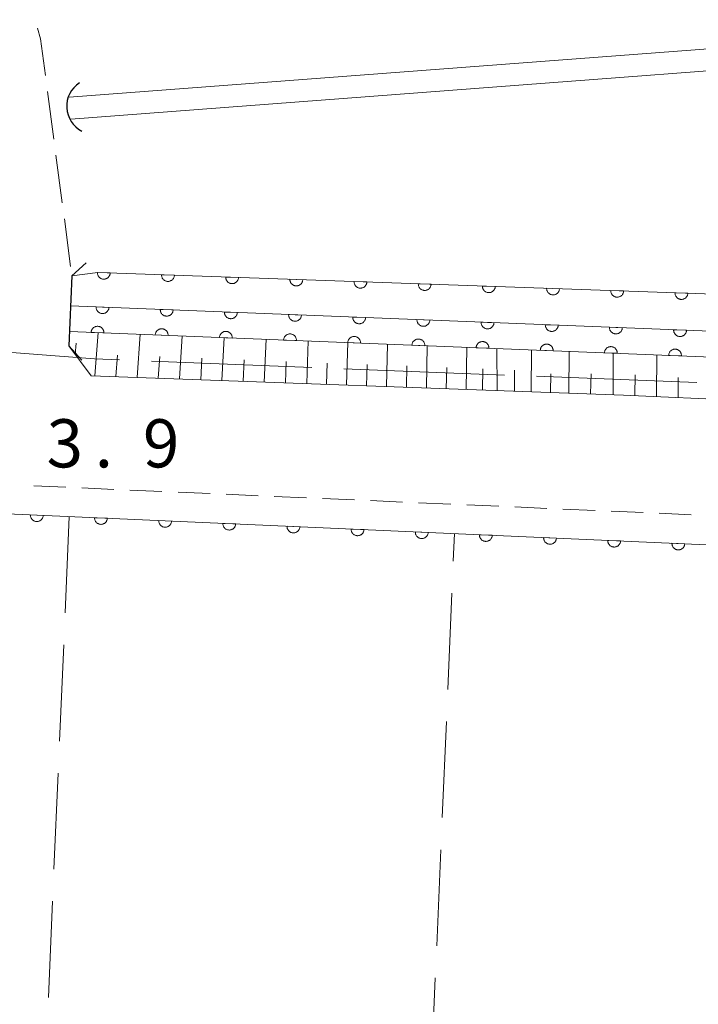
# Model space of a CAD drawing. Units: millimetres. Extents: x -78000 to -75999, y 34500 to 36000.
# Drawn here: x -77314 to -77261, y 35300 to 35377 of the extents above; entities that cross this region are included whole.
import ezdxf

# ---------------------------------------------------------------- set-up
doc = ezdxf.new("R2010")
doc.units = ezdxf.units.MM
for name, color, linetype, lineweight in [('110600_大字・町・丁目界', 7, 'Continuous', 20), ('210100_道路縁（街区線）', 7, 'Continuous', 15), ('210600_庭園路等', 7, 'Continuous', 15), ('220300_道路橋（高架部）', 7, 'Continuous', 30), ('220399_道路橋ひげ', 7, 'Continuous', 30), ('221300_歩道', 7, 'Continuous', 9), ('421906_坑口（真形）', 7, 'Continuous', 30), ('510100_水涯線（河川、湖池等）（海岸線）', 7, 'Continuous', 15), ('610111_人工斜面(上)', 7, 'Continuous', 9), ('610199_人工斜面(中)', 7, 'Continuous', 9), ('611000_被覆(直)', 7, 'Continuous', 20), ('630200_耕地界', 7, 'Continuous', 9), ('731207_図化機測定による標高点（注記）', 7, 'Continuous', 20)]:
    doc.layers.add(name, color=color, linetype=linetype, lineweight=lineweight)
doc.styles.add('Style-WORKING', font='txt')

msp = doc.modelspace()

# ---------------------------------------------------------------- linework, layer by layer
at = {"layer": '110600_大字・町・丁目界'}
for p, q in [((-77290.885, 35349.749), (-77303.375, 35350.244)), ((-77275.896, 35349.156), (-77288.387, 35349.65)), ((-77260.908, 35348.562), (-77273.398, 35349.057))]:
    msp.add_line(p, q, dxfattribs=at)
at = {"layer": '110600_大字・町・丁目界', "flags": 128}
msp.add_lwpolyline([(-77305.873, 35350.343), (-77307.81, 35350.42), (-77318.342, 35351.211)], dxfattribs=at)
at = {"layer": '210100_道路縁（街区線）', "flags": 128}
for points in [[(-77309.57, 35356.89), (-77309.81, 35351.42), (-77308.06, 35349.1), (-77266.61, 35347.6)], [(-77266.61, 35347.6), (-77238.68, 35346.35), (-77162.32, 35343.26), (-77162.15, 35347.6)], [(-77270.95, 35234.21), (-77253.89, 35233.47), (-77224.15, 35232.17), (-77194.18, 35230.87), (-77163.22, 35229.52), (-77160.48, 35230.45), (-77156.73, 35323.67), (-77159.92, 35331.2), (-77244.34, 35335.24), (-77336.91, 35339.33)]]:
    msp.add_lwpolyline(points, dxfattribs=at)
at = {"layer": '210600_庭園路等'}
for p, q in [((-77311.463, 35371.245), (-77310.973, 35367.527)), ((-77310.809, 35366.288), (-77310.319, 35362.57)), ((-77310.156, 35361.331), (-77309.665, 35357.613))]:
    msp.add_line(p, q, dxfattribs=at)
at = {"layer": '210600_庭園路等', "flags": 128}
msp.add_lwpolyline([(-77312.246, 35376.175), (-77312.003, 35375.337), (-77311.627, 35372.484)], dxfattribs=at)
at = {"layer": '220300_道路橋（高架部）', "flags": 128}
msp.add_lwpolyline([(-77309.57, 35356.89), (-77309.81, 35351.42)], dxfattribs=at)
at = {"layer": '220399_道路橋ひげ'}
for p, q in [((-77309.57, 35356.89), (-77308.464, 35357.903)), ((-77309.81, 35351.42), (-77308.797, 35350.314))]:
    msp.add_line(p, q, dxfattribs=at)
at = {"layer": '221300_歩道'}
for p, q in [((-77312.545, 35340.525), (-77310.048, 35340.415)), ((-77308.799, 35340.36), (-77306.301, 35340.25)), ((-77305.052, 35340.195), (-77302.555, 35340.086)), ((-77301.306, 35340.031), (-77298.808, 35339.921)), ((-77297.56, 35339.866), (-77295.062, 35339.756)), ((-77293.813, 35339.702), (-77291.316, 35339.592)), ((-77290.067, 35339.537), (-77287.569, 35339.427)), ((-77286.321, 35339.372), (-77283.823, 35339.263)), ((-77282.574, 35339.208), (-77280.077, 35339.098)), ((-77278.828, 35339.043), (-77276.33, 35338.933)), ((-77275.081, 35338.878), (-77272.584, 35338.769)), ((-77271.335, 35338.714), (-77268.837, 35338.604)), ((-77267.589, 35338.549), (-77265.091, 35338.44)), ((-77263.842, 35338.385), (-77261.345, 35338.275))]:
    msp.add_line(p, q, dxfattribs=at)
at = {"layer": '421906_坑口（真形）'}
msp.add_arc((-77307.812, 35370.087), 2.165, 122.86454, 242.86599, dxfattribs=at)
at = {"layer": '510100_水涯線（河川、湖池等）（海岸線）', "flags": 128}
for points in [[(-77218.15, 35377.74), (-77309.78, 35370.79)], [(-77218.02, 35376.05), (-77309.65, 35369.1)]]:
    msp.add_lwpolyline(points, dxfattribs=at)
at = {"layer": '610111_人工斜面(上)', "flags": 128}
for points in [[(-77266.61, 35347.6), (-77308.06, 35349.1), (-77309.81, 35351.42)], [(-77162.32, 35343.26), (-77238.68, 35346.35), (-77266.61, 35347.6)]]:
    msp.add_lwpolyline(points, dxfattribs=at)
at = {"layer": '610199_人工斜面(中)', "flags": 128}
for points in [[(-77307.79, 35349.09), (-77307.53, 35352.46)], [(-77304.49, 35348.97), (-77304.26, 35352.33)], [(-77301.19, 35348.85), (-77300.98, 35352.2)], [(-77297.89, 35348.73), (-77297.72, 35352.07)], [(-77294.59, 35348.61), (-77294.45, 35351.94)], [(-77291.29, 35348.49), (-77291.18, 35351.81)], [(-77309.31, 35350.76), (-77309.24, 35351.64)], [(-77288.18, 35348.38), (-77288.09, 35351.68)], [(-77285.08, 35348.27), (-77285, 35351.56)], [(-77281.97, 35348.16), (-77281.92, 35351.44)], [(-77278.86, 35348.04), (-77278.83, 35351.32)], [(-77276.47, 35347.96), (-77276.48, 35351.22)], [(-77273.82, 35347.86), (-77273.78, 35351.12)], [(-77306.14, 35349.03), (-77306.01, 35350.71)], [(-77302.84, 35348.91), (-77302.73, 35350.59)], [(-77299.54, 35348.79), (-77299.44, 35350.46)], [(-77296.24, 35348.67), (-77296.16, 35350.34)], [(-77270.89, 35347.75), (-77270.84, 35351)], [(-77267.43, 35347.63), (-77267.43, 35350.86)], [(-77264.05, 35347.6), (-77264.02, 35350.73)], [(-77292.94, 35348.55), (-77292.88, 35350.21)], [(-77289.74, 35348.44), (-77289.69, 35350.09)], [(-77286.63, 35348.32), (-77286.59, 35349.97)], [(-77283.52, 35348.21), (-77283.49, 35349.86)], [(-77280.42, 35348.1), (-77280.39, 35349.74)], [(-77277.59, 35348), (-77277.57, 35349.63)], [(-77275.12, 35347.91), (-77275.11, 35349.54)], [(-77272.3, 35347.81), (-77272.29, 35349.26)], [(-77269.18, 35347.69), (-77269.14, 35349.25)], [(-77265.73, 35347.6), (-77265.72, 35349.16)], [(-77262.36, 35347.6), (-77262.36, 35348.97)], [(-77265.73, 35347.56), (-77265.73, 35347.6)], [(-77264.05, 35347.49), (-77264.05, 35347.6)], [(-77262.37, 35347.41), (-77262.36, 35347.6)]]:
    msp.add_lwpolyline(points, dxfattribs=at)
at = {"layer": '611000_被覆(直)'}
msp.add_line((-77185.17, 35347.6), (-77309.76, 35352.54), dxfattribs=at)
at = {"layer": '611000_被覆(直)', "flags": 128}
for points in [[(-77309.57, 35356.89), (-77307.55, 35357.14), (-77162.13, 35352.04), (-77160.22, 35353.79), (-77156, 35452.34), (-77158.57, 35455.51), (-77158.47, 35460.91)], [(-77306.586, 35357.106), (-77307.585, 35357.141)], [(-77307.585, 35357.141), (-77307.585, 35357.097), (-77307.58, 35357.054), (-77307.573, 35357.012), (-77307.561, 35356.969), (-77307.546, 35356.929), (-77307.527, 35356.889), (-77307.506, 35356.851), (-77307.48, 35356.816), (-77307.452, 35356.782), (-77307.42, 35356.752), (-77307.387, 35356.724), (-77307.351, 35356.7), (-77307.312, 35356.678), (-77307.273, 35356.66), (-77307.232, 35356.646), (-77307.19, 35356.635), (-77307.147, 35356.628), (-77307.103, 35356.624), (-77307.059, 35356.624), (-77307.016, 35356.629), (-77306.974, 35356.636), (-77306.931, 35356.648), (-77306.891, 35356.664), (-77306.851, 35356.682), (-77306.813, 35356.704), (-77306.778, 35356.73), (-77306.744, 35356.758), (-77306.714, 35356.789), (-77306.686, 35356.823), (-77306.662, 35356.859), (-77306.64, 35356.897), (-77306.622, 35356.936), (-77306.608, 35356.978), (-77306.597, 35357.02), (-77306.59, 35357.062), (-77306.586, 35357.106)], [(-77301.589, 35356.931), (-77302.588, 35356.966)], [(-77302.588, 35356.966), (-77302.588, 35356.922), (-77302.584, 35356.879), (-77302.576, 35356.836), (-77302.564, 35356.794), (-77302.549, 35356.753), (-77302.53, 35356.714), (-77302.509, 35356.676), (-77302.483, 35356.641), (-77302.455, 35356.607), (-77302.423, 35356.577), (-77302.39, 35356.549), (-77302.354, 35356.524), (-77302.316, 35356.503), (-77302.276, 35356.485), (-77302.235, 35356.47), (-77302.193, 35356.46), (-77302.15, 35356.452), (-77302.106, 35356.449), (-77302.062, 35356.449), (-77302.019, 35356.454), (-77301.977, 35356.461), (-77301.934, 35356.473), (-77301.894, 35356.488), (-77301.854, 35356.507), (-77301.816, 35356.529), (-77301.781, 35356.554), (-77301.747, 35356.582), (-77301.717, 35356.614), (-77301.689, 35356.647), (-77301.665, 35356.683), (-77301.643, 35356.722), (-77301.625, 35356.761), (-77301.611, 35356.803), (-77301.6, 35356.844), (-77301.593, 35356.887), (-77301.589, 35356.931)], [(-77296.592, 35356.756), (-77297.592, 35356.791)], [(-77297.592, 35356.791), (-77297.591, 35356.747), (-77297.587, 35356.704), (-77297.579, 35356.661), (-77297.568, 35356.619), (-77297.552, 35356.578), (-77297.533, 35356.539), (-77297.512, 35356.501), (-77297.486, 35356.466), (-77297.458, 35356.432), (-77297.426, 35356.402), (-77297.393, 35356.374), (-77297.357, 35356.349), (-77297.319, 35356.328), (-77297.279, 35356.31), (-77297.238, 35356.295), (-77297.196, 35356.285), (-77297.153, 35356.277), (-77297.109, 35356.274), (-77297.065, 35356.274), (-77297.022, 35356.278), (-77296.98, 35356.286), (-77296.937, 35356.298), (-77296.897, 35356.313), (-77296.857, 35356.332), (-77296.819, 35356.353), (-77296.784, 35356.379), (-77296.75, 35356.407), (-77296.72, 35356.439), (-77296.692, 35356.472), (-77296.668, 35356.508), (-77296.647, 35356.546), (-77296.628, 35356.586), (-77296.614, 35356.627), (-77296.603, 35356.669), (-77296.596, 35356.712), (-77296.592, 35356.756)], [(-77291.595, 35356.58), (-77292.595, 35356.616)], [(-77292.595, 35356.616), (-77292.594, 35356.571), (-77292.59, 35356.528), (-77292.582, 35356.486), (-77292.571, 35356.444), (-77292.555, 35356.403), (-77292.536, 35356.363), (-77292.515, 35356.326), (-77292.489, 35356.291), (-77292.461, 35356.257), (-77292.429, 35356.226), (-77292.396, 35356.198), (-77292.36, 35356.174), (-77292.322, 35356.153), (-77292.282, 35356.134), (-77292.241, 35356.12), (-77292.199, 35356.109), (-77292.156, 35356.102), (-77292.112, 35356.098), (-77292.068, 35356.099), (-77292.025, 35356.103), (-77291.983, 35356.111), (-77291.94, 35356.122), (-77291.9, 35356.138), (-77291.86, 35356.156), (-77291.822, 35356.178), (-77291.788, 35356.204), (-77291.754, 35356.232), (-77291.723, 35356.264), (-77291.695, 35356.297), (-77291.671, 35356.333), (-77291.65, 35356.371), (-77291.631, 35356.411), (-77291.617, 35356.452), (-77291.606, 35356.494), (-77291.599, 35356.537), (-77291.595, 35356.58)], [(-77286.598, 35356.405), (-77287.598, 35356.44)], [(-77287.598, 35356.44), (-77287.597, 35356.396), (-77287.593, 35356.353), (-77287.585, 35356.311), (-77287.574, 35356.268), (-77287.558, 35356.228), (-77287.539, 35356.188), (-77287.518, 35356.15), (-77287.492, 35356.115), (-77287.464, 35356.081), (-77287.432, 35356.051), (-77287.399, 35356.023), (-77287.363, 35355.999), (-77287.325, 35355.977), (-77287.285, 35355.959), (-77287.244, 35355.945), (-77287.202, 35355.934), (-77287.159, 35355.927), (-77287.116, 35355.923), (-77287.071, 35355.923), (-77287.028, 35355.928), (-77286.986, 35355.936), (-77286.944, 35355.947), (-77286.903, 35355.963), (-77286.863, 35355.981), (-77286.826, 35356.003), (-77286.791, 35356.029), (-77286.757, 35356.057), (-77286.726, 35356.089), (-77286.698, 35356.122), (-77286.674, 35356.158), (-77286.653, 35356.196), (-77286.634, 35356.235), (-77286.62, 35356.277), (-77286.609, 35356.319), (-77286.602, 35356.361), (-77286.598, 35356.405)], [(-77281.601, 35356.23), (-77282.601, 35356.265)], [(-77282.601, 35356.265), (-77282.6, 35356.221), (-77282.596, 35356.178), (-77282.588, 35356.135), (-77282.577, 35356.093), (-77282.561, 35356.052), (-77282.543, 35356.013), (-77282.521, 35355.975), (-77282.495, 35355.94), (-77282.467, 35355.906), (-77282.435, 35355.876), (-77282.402, 35355.848), (-77282.366, 35355.824), (-77282.328, 35355.802), (-77282.288, 35355.784), (-77282.247, 35355.769), (-77282.205, 35355.759), (-77282.162, 35355.751), (-77282.119, 35355.748), (-77282.075, 35355.748), (-77282.031, 35355.753), (-77281.989, 35355.76), (-77281.947, 35355.772), (-77281.906, 35355.787), (-77281.866, 35355.806), (-77281.829, 35355.828), (-77281.794, 35355.853), (-77281.76, 35355.881), (-77281.73, 35355.913), (-77281.701, 35355.946), (-77281.677, 35355.982), (-77281.656, 35356.021), (-77281.637, 35356.06), (-77281.623, 35356.102), (-77281.612, 35356.143), (-77281.605, 35356.186), (-77281.601, 35356.23)], [(-77276.604, 35356.055), (-77277.604, 35356.09)], [(-77277.604, 35356.09), (-77277.603, 35356.046), (-77277.599, 35356.003), (-77277.591, 35355.96), (-77277.58, 35355.918), (-77277.564, 35355.877), (-77277.546, 35355.838), (-77277.524, 35355.8), (-77277.498, 35355.765), (-77277.47, 35355.731), (-77277.438, 35355.701), (-77277.405, 35355.673), (-77277.369, 35355.648), (-77277.331, 35355.627), (-77277.291, 35355.609), (-77277.25, 35355.594), (-77277.208, 35355.584), (-77277.166, 35355.576), (-77277.122, 35355.573), (-77277.078, 35355.573), (-77277.034, 35355.577), (-77276.992, 35355.585), (-77276.95, 35355.597), (-77276.909, 35355.612), (-77276.869, 35355.631), (-77276.832, 35355.652), (-77276.797, 35355.678), (-77276.763, 35355.706), (-77276.733, 35355.738), (-77276.704, 35355.771), (-77276.68, 35355.807), (-77276.659, 35355.845), (-77276.64, 35355.885), (-77276.626, 35355.926), (-77276.615, 35355.968), (-77276.608, 35356.011), (-77276.604, 35356.055)], [(-77271.608, 35355.879), (-77272.607, 35355.915)], [(-77272.607, 35355.915), (-77272.606, 35355.87), (-77272.602, 35355.827), (-77272.594, 35355.785), (-77272.583, 35355.743), (-77272.567, 35355.702), (-77272.549, 35355.662), (-77272.527, 35355.625), (-77272.501, 35355.59), (-77272.473, 35355.556), (-77272.441, 35355.525), (-77272.408, 35355.497), (-77272.372, 35355.473), (-77272.334, 35355.452), (-77272.295, 35355.433), (-77272.253, 35355.419), (-77272.211, 35355.408), (-77272.169, 35355.401), (-77272.125, 35355.397), (-77272.081, 35355.398), (-77272.037, 35355.402), (-77271.995, 35355.41), (-77271.953, 35355.421), (-77271.912, 35355.437), (-77271.873, 35355.455), (-77271.835, 35355.477), (-77271.8, 35355.503), (-77271.766, 35355.531), (-77271.736, 35355.563), (-77271.708, 35355.596), (-77271.683, 35355.632), (-77271.662, 35355.67), (-77271.643, 35355.71), (-77271.629, 35355.751), (-77271.619, 35355.793), (-77271.611, 35355.836), (-77271.608, 35355.879)], [(-77266.611, 35355.704), (-77267.61, 35355.739)], [(-77267.61, 35355.739), (-77267.61, 35355.695), (-77267.605, 35355.652), (-77267.597, 35355.61), (-77267.586, 35355.567), (-77267.57, 35355.527), (-77267.552, 35355.487), (-77267.53, 35355.449), (-77267.504, 35355.414), (-77267.476, 35355.38), (-77267.445, 35355.35), (-77267.411, 35355.322), (-77267.375, 35355.298), (-77267.337, 35355.276), (-77267.298, 35355.258), (-77267.256, 35355.244), (-77267.214, 35355.233), (-77267.172, 35355.226), (-77267.128, 35355.222), (-77267.084, 35355.223), (-77267.041, 35355.227), (-77266.998, 35355.235), (-77266.956, 35355.246), (-77266.915, 35355.262), (-77266.876, 35355.28), (-77266.838, 35355.302), (-77266.803, 35355.328), (-77266.769, 35355.356), (-77266.739, 35355.388), (-77266.711, 35355.421), (-77266.686, 35355.457), (-77266.665, 35355.495), (-77266.647, 35355.534), (-77266.632, 35355.576), (-77266.622, 35355.618), (-77266.614, 35355.66), (-77266.611, 35355.704)], [(-77261.614, 35355.529), (-77262.613, 35355.564)], [(-77262.613, 35355.564), (-77262.613, 35355.52), (-77262.608, 35355.477), (-77262.601, 35355.435), (-77262.589, 35355.392), (-77262.573, 35355.352), (-77262.555, 35355.312), (-77262.533, 35355.274), (-77262.507, 35355.239), (-77262.48, 35355.205), (-77262.448, 35355.175), (-77262.415, 35355.147), (-77262.378, 35355.123), (-77262.34, 35355.101), (-77262.301, 35355.083), (-77262.259, 35355.068), (-77262.218, 35355.058), (-77262.175, 35355.05), (-77262.131, 35355.047), (-77262.087, 35355.047), (-77262.044, 35355.052), (-77262.001, 35355.059), (-77261.959, 35355.071), (-77261.918, 35355.086), (-77261.879, 35355.105), (-77261.841, 35355.127), (-77261.806, 35355.152), (-77261.772, 35355.18), (-77261.742, 35355.212), (-77261.714, 35355.245), (-77261.689, 35355.281), (-77261.668, 35355.32), (-77261.65, 35355.359), (-77261.635, 35355.401), (-77261.625, 35355.442), (-77261.617, 35355.485), (-77261.614, 35355.529)], [(-77309.68, 35354.54), (-77185.09, 35349.6), (-77163.89, 35348.94)], [(-77306.682, 35354.421), (-77307.682, 35354.461)], [(-77307.682, 35354.461), (-77307.681, 35354.417), (-77307.677, 35354.374), (-77307.67, 35354.331), (-77307.658, 35354.289), (-77307.643, 35354.248), (-77307.625, 35354.208), (-77307.603, 35354.17), (-77307.577, 35354.135), (-77307.55, 35354.101), (-77307.518, 35354.071), (-77307.485, 35354.043), (-77307.449, 35354.018), (-77307.411, 35353.997), (-77307.371, 35353.978), (-77307.33, 35353.963), (-77307.288, 35353.953), (-77307.246, 35353.945), (-77307.202, 35353.941), (-77307.158, 35353.942), (-77307.115, 35353.946), (-77307.072, 35353.953), (-77307.03, 35353.965), (-77306.989, 35353.98), (-77306.949, 35353.998), (-77306.911, 35354.02), (-77306.876, 35354.046), (-77306.842, 35354.073), (-77306.812, 35354.105), (-77306.784, 35354.138), (-77306.759, 35354.174), (-77306.738, 35354.212), (-77306.719, 35354.251), (-77306.704, 35354.293), (-77306.694, 35354.335), (-77306.686, 35354.377), (-77306.682, 35354.421)], [(-77301.686, 35354.223), (-77302.685, 35354.263)], [(-77302.685, 35354.263), (-77302.685, 35354.219), (-77302.681, 35354.175), (-77302.674, 35354.133), (-77302.662, 35354.091), (-77302.647, 35354.05), (-77302.628, 35354.01), (-77302.607, 35353.972), (-77302.581, 35353.937), (-77302.554, 35353.903), (-77302.522, 35353.873), (-77302.489, 35353.845), (-77302.453, 35353.82), (-77302.415, 35353.799), (-77302.375, 35353.78), (-77302.334, 35353.765), (-77302.292, 35353.755), (-77302.25, 35353.747), (-77302.206, 35353.743), (-77302.162, 35353.744), (-77302.118, 35353.748), (-77302.076, 35353.755), (-77302.034, 35353.766), (-77301.993, 35353.782), (-77301.953, 35353.8), (-77301.915, 35353.822), (-77301.88, 35353.847), (-77301.846, 35353.875), (-77301.816, 35353.907), (-77301.788, 35353.94), (-77301.763, 35353.976), (-77301.742, 35354.014), (-77301.723, 35354.053), (-77301.708, 35354.095), (-77301.698, 35354.136), (-77301.69, 35354.179), (-77301.686, 35354.223)], [(-77296.69, 35354.025), (-77297.689, 35354.065)], [(-77297.689, 35354.065), (-77297.689, 35354.021), (-77297.685, 35353.977), (-77297.678, 35353.935), (-77297.666, 35353.893), (-77297.651, 35353.852), (-77297.632, 35353.812), (-77297.611, 35353.774), (-77297.585, 35353.739), (-77297.558, 35353.705), (-77297.526, 35353.675), (-77297.493, 35353.646), (-77297.457, 35353.622), (-77297.419, 35353.6), (-77297.379, 35353.582), (-77297.338, 35353.567), (-77297.296, 35353.557), (-77297.254, 35353.549), (-77297.21, 35353.545), (-77297.166, 35353.545), (-77297.122, 35353.55), (-77297.08, 35353.557), (-77297.038, 35353.568), (-77296.997, 35353.584), (-77296.957, 35353.602), (-77296.919, 35353.624), (-77296.884, 35353.649), (-77296.85, 35353.677), (-77296.82, 35353.709), (-77296.792, 35353.742), (-77296.767, 35353.778), (-77296.746, 35353.816), (-77296.727, 35353.855), (-77296.712, 35353.897), (-77296.702, 35353.938), (-77296.694, 35353.981), (-77296.69, 35354.025)], [(-77291.694, 35353.827), (-77292.693, 35353.866)], [(-77292.693, 35353.866), (-77292.693, 35353.822), (-77292.689, 35353.779), (-77292.681, 35353.737), (-77292.67, 35353.694), (-77292.655, 35353.654), (-77292.636, 35353.614), (-77292.615, 35353.576), (-77292.589, 35353.541), (-77292.561, 35353.507), (-77292.53, 35353.477), (-77292.497, 35353.448), (-77292.461, 35353.424), (-77292.423, 35353.402), (-77292.383, 35353.384), (-77292.342, 35353.369), (-77292.3, 35353.359), (-77292.257, 35353.351), (-77292.214, 35353.347), (-77292.17, 35353.347), (-77292.126, 35353.352), (-77292.084, 35353.359), (-77292.041, 35353.37), (-77292.001, 35353.386), (-77291.961, 35353.404), (-77291.923, 35353.426), (-77291.888, 35353.451), (-77291.854, 35353.479), (-77291.824, 35353.511), (-77291.795, 35353.544), (-77291.771, 35353.58), (-77291.749, 35353.618), (-77291.731, 35353.657), (-77291.716, 35353.699), (-77291.706, 35353.74), (-77291.698, 35353.783), (-77291.694, 35353.827)], [(-77286.698, 35353.629), (-77287.697, 35353.668)], [(-77287.697, 35353.668), (-77287.697, 35353.624), (-77287.693, 35353.581), (-77287.685, 35353.539), (-77287.674, 35353.496), (-77287.659, 35353.456), (-77287.64, 35353.416), (-77287.619, 35353.378), (-77287.593, 35353.343), (-77287.565, 35353.309), (-77287.534, 35353.279), (-77287.501, 35353.25), (-77287.465, 35353.226), (-77287.426, 35353.204), (-77287.387, 35353.186), (-77287.346, 35353.171), (-77287.304, 35353.16), (-77287.261, 35353.153), (-77287.217, 35353.149), (-77287.173, 35353.149), (-77287.13, 35353.154), (-77287.088, 35353.161), (-77287.045, 35353.172), (-77287.005, 35353.188), (-77286.965, 35353.206), (-77286.927, 35353.228), (-77286.892, 35353.253), (-77286.858, 35353.281), (-77286.828, 35353.313), (-77286.799, 35353.346), (-77286.775, 35353.382), (-77286.753, 35353.42), (-77286.735, 35353.459), (-77286.72, 35353.501), (-77286.709, 35353.542), (-77286.702, 35353.585), (-77286.698, 35353.629)], [(-77281.702, 35353.431), (-77282.701, 35353.47)], [(-77282.701, 35353.47), (-77282.701, 35353.426), (-77282.697, 35353.383), (-77282.689, 35353.341), (-77282.678, 35353.298), (-77282.663, 35353.258), (-77282.644, 35353.218), (-77282.623, 35353.18), (-77282.597, 35353.145), (-77282.569, 35353.111), (-77282.538, 35353.08), (-77282.505, 35353.052), (-77282.469, 35353.028), (-77282.43, 35353.006), (-77282.391, 35352.988), (-77282.35, 35352.973), (-77282.308, 35352.962), (-77282.265, 35352.955), (-77282.221, 35352.951), (-77282.177, 35352.951), (-77282.134, 35352.955), (-77282.092, 35352.963), (-77282.049, 35352.974), (-77282.009, 35352.989), (-77281.969, 35353.008), (-77281.931, 35353.029), (-77281.896, 35353.055), (-77281.862, 35353.083), (-77281.832, 35353.115), (-77281.803, 35353.147), (-77281.779, 35353.184), (-77281.757, 35353.222), (-77281.739, 35353.261), (-77281.724, 35353.302), (-77281.713, 35353.344), (-77281.706, 35353.387), (-77281.702, 35353.431)], [(-77307.074, 35352.434), (-77307.074, 35352.478), (-77307.079, 35352.521), (-77307.086, 35352.563), (-77307.097, 35352.606), (-77307.113, 35352.646), (-77307.131, 35352.686), (-77307.153, 35352.724), (-77307.178, 35352.759), (-77307.206, 35352.793), (-77307.238, 35352.823), (-77307.271, 35352.852), (-77307.307, 35352.876), (-77307.345, 35352.898), (-77307.384, 35352.916), (-77307.426, 35352.931), (-77307.467, 35352.941), (-77307.51, 35352.949), (-77307.554, 35352.953), (-77307.598, 35352.953), (-77307.641, 35352.948), (-77307.684, 35352.941), (-77307.726, 35352.93), (-77307.767, 35352.914), (-77307.806, 35352.896), (-77307.844, 35352.874), (-77307.879, 35352.849), (-77307.914, 35352.821), (-77307.944, 35352.789), (-77307.972, 35352.756), (-77307.997, 35352.72), (-77308.018, 35352.682), (-77308.037, 35352.643), (-77308.051, 35352.601), (-77308.062, 35352.56), (-77308.07, 35352.517), (-77308.073, 35352.473)], [(-77302.078, 35352.235), (-77302.078, 35352.279), (-77302.083, 35352.323), (-77302.09, 35352.365), (-77302.101, 35352.407), (-77302.117, 35352.448), (-77302.135, 35352.488), (-77302.157, 35352.526), (-77302.182, 35352.561), (-77302.21, 35352.595), (-77302.242, 35352.625), (-77302.275, 35352.654), (-77302.311, 35352.678), (-77302.349, 35352.7), (-77302.388, 35352.718), (-77302.43, 35352.733), (-77302.471, 35352.743), (-77302.514, 35352.751), (-77302.558, 35352.755), (-77302.602, 35352.755), (-77302.645, 35352.75), (-77302.688, 35352.743), (-77302.73, 35352.732), (-77302.771, 35352.716), (-77302.81, 35352.698), (-77302.848, 35352.676), (-77302.883, 35352.651), (-77302.917, 35352.623), (-77302.948, 35352.591), (-77302.976, 35352.558), (-77303.001, 35352.522), (-77303.022, 35352.484), (-77303.041, 35352.445), (-77303.055, 35352.403), (-77303.066, 35352.362), (-77303.074, 35352.319), (-77303.077, 35352.275)], [(-77276.706, 35353.233), (-77277.705, 35353.272)], [(-77277.705, 35353.272), (-77277.705, 35353.228), (-77277.701, 35353.185), (-77277.693, 35353.143), (-77277.682, 35353.1), (-77277.667, 35353.059), (-77277.648, 35353.02), (-77277.627, 35352.982), (-77277.601, 35352.947), (-77277.573, 35352.913), (-77277.541, 35352.882), (-77277.509, 35352.854), (-77277.472, 35352.83), (-77277.434, 35352.808), (-77277.395, 35352.79), (-77277.354, 35352.775), (-77277.312, 35352.764), (-77277.269, 35352.757), (-77277.225, 35352.753), (-77277.181, 35352.753), (-77277.138, 35352.757), (-77277.096, 35352.765), (-77277.053, 35352.776), (-77277.013, 35352.791), (-77276.973, 35352.81), (-77276.935, 35352.831), (-77276.9, 35352.857), (-77276.866, 35352.885), (-77276.836, 35352.916), (-77276.807, 35352.949), (-77276.783, 35352.985), (-77276.761, 35353.024), (-77276.743, 35353.063), (-77276.728, 35353.104), (-77276.717, 35353.146), (-77276.71, 35353.189), (-77276.706, 35353.233)], [(-77271.71, 35353.034), (-77272.709, 35353.074)], [(-77272.709, 35353.074), (-77272.709, 35353.03), (-77272.705, 35352.987), (-77272.697, 35352.945), (-77272.686, 35352.902), (-77272.67, 35352.861), (-77272.652, 35352.822), (-77272.63, 35352.784), (-77272.605, 35352.749), (-77272.577, 35352.715), (-77272.545, 35352.684), (-77272.512, 35352.656), (-77272.476, 35352.632), (-77272.438, 35352.61), (-77272.399, 35352.591), (-77272.357, 35352.577), (-77272.316, 35352.566), (-77272.273, 35352.558), (-77272.229, 35352.555), (-77272.185, 35352.555), (-77272.142, 35352.559), (-77272.1, 35352.567), (-77272.057, 35352.578), (-77272.017, 35352.593), (-77271.977, 35352.612), (-77271.939, 35352.633), (-77271.904, 35352.659), (-77271.87, 35352.687), (-77271.839, 35352.718), (-77271.811, 35352.751), (-77271.787, 35352.787), (-77271.765, 35352.826), (-77271.747, 35352.865), (-77271.732, 35352.906), (-77271.721, 35352.948), (-77271.714, 35352.991), (-77271.71, 35353.034)], [(-77266.714, 35352.836), (-77267.713, 35352.876)], [(-77267.713, 35352.876), (-77267.713, 35352.832), (-77267.708, 35352.789), (-77267.701, 35352.746), (-77267.69, 35352.704), (-77267.674, 35352.663), (-77267.656, 35352.624), (-77267.634, 35352.586), (-77267.609, 35352.551), (-77267.581, 35352.516), (-77267.549, 35352.486), (-77267.516, 35352.458), (-77267.48, 35352.433), (-77267.442, 35352.412), (-77267.403, 35352.393), (-77267.361, 35352.379), (-77267.32, 35352.368), (-77267.277, 35352.36), (-77267.233, 35352.357), (-77267.189, 35352.357), (-77267.146, 35352.361), (-77267.104, 35352.368), (-77267.061, 35352.38), (-77267.02, 35352.395), (-77266.981, 35352.414), (-77266.943, 35352.435), (-77266.908, 35352.461), (-77266.874, 35352.488), (-77266.843, 35352.52), (-77266.815, 35352.553), (-77266.791, 35352.589), (-77266.769, 35352.627), (-77266.751, 35352.667), (-77266.736, 35352.708), (-77266.725, 35352.75), (-77266.718, 35352.793), (-77266.714, 35352.836)], [(-77261.718, 35352.638), (-77262.717, 35352.678)], [(-77262.717, 35352.678), (-77262.717, 35352.634), (-77262.712, 35352.591), (-77262.705, 35352.548), (-77262.694, 35352.506), (-77262.678, 35352.465), (-77262.66, 35352.425), (-77262.638, 35352.388), (-77262.613, 35352.353), (-77262.585, 35352.318), (-77262.553, 35352.288), (-77262.52, 35352.26), (-77262.484, 35352.235), (-77262.446, 35352.214), (-77262.407, 35352.195), (-77262.365, 35352.181), (-77262.324, 35352.17), (-77262.281, 35352.162), (-77262.237, 35352.158), (-77262.193, 35352.159), (-77262.15, 35352.163), (-77262.108, 35352.17), (-77262.065, 35352.182), (-77262.024, 35352.197), (-77261.985, 35352.216), (-77261.947, 35352.237), (-77261.912, 35352.263), (-77261.878, 35352.29), (-77261.847, 35352.322), (-77261.819, 35352.355), (-77261.795, 35352.391), (-77261.773, 35352.429), (-77261.754, 35352.469), (-77261.74, 35352.51), (-77261.729, 35352.552), (-77261.721, 35352.594), (-77261.718, 35352.638)], [(-77308.073, 35352.473), (-77307.074, 35352.434)], [(-77303.077, 35352.275), (-77302.078, 35352.235)], [(-77297.082, 35352.037), (-77297.082, 35352.081), (-77297.087, 35352.125), (-77297.094, 35352.167), (-77297.105, 35352.209), (-77297.121, 35352.25), (-77297.139, 35352.29), (-77297.161, 35352.328), (-77297.186, 35352.363), (-77297.214, 35352.397), (-77297.246, 35352.427), (-77297.279, 35352.455), (-77297.315, 35352.48), (-77297.353, 35352.501), (-77297.392, 35352.52), (-77297.434, 35352.535), (-77297.475, 35352.545), (-77297.518, 35352.553), (-77297.562, 35352.557), (-77297.606, 35352.556), (-77297.649, 35352.552), (-77297.691, 35352.545), (-77297.734, 35352.534), (-77297.775, 35352.518), (-77297.814, 35352.5), (-77297.852, 35352.478), (-77297.887, 35352.453), (-77297.921, 35352.425), (-77297.952, 35352.393), (-77297.98, 35352.36), (-77298.004, 35352.324), (-77298.026, 35352.286), (-77298.045, 35352.247), (-77298.059, 35352.205), (-77298.07, 35352.164), (-77298.078, 35352.121), (-77298.081, 35352.077)], [(-77298.081, 35352.077), (-77297.082, 35352.037)], [(-77292.086, 35351.839), (-77292.086, 35351.883), (-77292.091, 35351.926), (-77292.098, 35351.969), (-77292.109, 35352.011), (-77292.125, 35352.052), (-77292.143, 35352.092), (-77292.165, 35352.13), (-77292.19, 35352.165), (-77292.218, 35352.199), (-77292.25, 35352.229), (-77292.283, 35352.257), (-77292.319, 35352.282), (-77292.357, 35352.303), (-77292.396, 35352.322), (-77292.438, 35352.337), (-77292.479, 35352.347), (-77292.522, 35352.355), (-77292.566, 35352.359), (-77292.61, 35352.358), (-77292.653, 35352.354), (-77292.695, 35352.347), (-77292.738, 35352.335), (-77292.778, 35352.32), (-77292.818, 35352.302), (-77292.856, 35352.28), (-77292.891, 35352.254), (-77292.925, 35352.227), (-77292.956, 35352.195), (-77292.984, 35352.162), (-77293.008, 35352.126), (-77293.03, 35352.088), (-77293.048, 35352.049), (-77293.063, 35352.007), (-77293.074, 35351.965), (-77293.081, 35351.923), (-77293.085, 35351.879)], [(-77293.085, 35351.879), (-77292.086, 35351.839)], [(-77287.09, 35351.641), (-77287.09, 35351.685), (-77287.094, 35351.728), (-77287.102, 35351.771), (-77287.113, 35351.813), (-77287.129, 35351.854), (-77287.147, 35351.894), (-77287.168, 35351.931), (-77287.194, 35351.967), (-77287.222, 35352.001), (-77287.254, 35352.031), (-77287.287, 35352.059), (-77287.323, 35352.084), (-77287.361, 35352.105), (-77287.4, 35352.124), (-77287.441, 35352.138), (-77287.483, 35352.149), (-77287.526, 35352.157), (-77287.57, 35352.161), (-77287.614, 35352.16), (-77287.657, 35352.156), (-77287.699, 35352.149), (-77287.742, 35352.137), (-77287.782, 35352.122), (-77287.822, 35352.104), (-77287.86, 35352.082), (-77287.895, 35352.056), (-77287.929, 35352.029), (-77287.96, 35351.997), (-77287.988, 35351.964), (-77288.012, 35351.928), (-77288.034, 35351.89), (-77288.052, 35351.85), (-77288.067, 35351.809), (-77288.078, 35351.767), (-77288.085, 35351.725), (-77288.089, 35351.681)], [(-77282.094, 35351.443), (-77282.094, 35351.487), (-77282.098, 35351.53), (-77282.106, 35351.573), (-77282.117, 35351.615), (-77282.132, 35351.656), (-77282.151, 35351.695), (-77282.172, 35351.733), (-77282.198, 35351.768), (-77282.226, 35351.803), (-77282.258, 35351.833), (-77282.29, 35351.861), (-77282.326, 35351.886), (-77282.365, 35351.907), (-77282.404, 35351.926), (-77282.445, 35351.94), (-77282.487, 35351.951), (-77282.53, 35351.959), (-77282.574, 35351.962), (-77282.618, 35351.962), (-77282.661, 35351.958), (-77282.703, 35351.951), (-77282.746, 35351.939), (-77282.786, 35351.924), (-77282.826, 35351.905), (-77282.864, 35351.884), (-77282.899, 35351.858), (-77282.933, 35351.831), (-77282.963, 35351.799), (-77282.992, 35351.766), (-77283.016, 35351.73), (-77283.038, 35351.692), (-77283.056, 35351.652), (-77283.071, 35351.611), (-77283.082, 35351.569), (-77283.089, 35351.527), (-77283.093, 35351.483)], [(-77288.089, 35351.681), (-77287.09, 35351.641)], [(-77283.093, 35351.483), (-77282.094, 35351.443)], [(-77277.098, 35351.245), (-77277.098, 35351.289), (-77277.102, 35351.332), (-77277.11, 35351.375), (-77277.121, 35351.417), (-77277.136, 35351.458), (-77277.155, 35351.497), (-77277.176, 35351.535), (-77277.202, 35351.57), (-77277.23, 35351.604), (-77277.261, 35351.635), (-77277.294, 35351.663), (-77277.33, 35351.688), (-77277.369, 35351.709), (-77277.408, 35351.728), (-77277.449, 35351.742), (-77277.491, 35351.753), (-77277.534, 35351.761), (-77277.578, 35351.764), (-77277.622, 35351.764), (-77277.665, 35351.76), (-77277.707, 35351.752), (-77277.75, 35351.741), (-77277.79, 35351.726), (-77277.83, 35351.707), (-77277.868, 35351.686), (-77277.903, 35351.66), (-77277.937, 35351.632), (-77277.967, 35351.601), (-77277.996, 35351.568), (-77278.02, 35351.532), (-77278.042, 35351.494), (-77278.06, 35351.454), (-77278.075, 35351.413), (-77278.086, 35351.371), (-77278.093, 35351.328), (-77278.097, 35351.285)], [(-77278.097, 35351.285), (-77277.098, 35351.245)], [(-77272.102, 35351.047), (-77272.102, 35351.091), (-77272.106, 35351.134), (-77272.114, 35351.176), (-77272.125, 35351.219), (-77272.14, 35351.26), (-77272.159, 35351.299), (-77272.18, 35351.337), (-77272.206, 35351.372), (-77272.234, 35351.406), (-77272.265, 35351.437), (-77272.298, 35351.465), (-77272.334, 35351.489), (-77272.373, 35351.511), (-77272.412, 35351.53), (-77272.453, 35351.544), (-77272.495, 35351.555), (-77272.538, 35351.563), (-77272.581, 35351.566), (-77272.626, 35351.566), (-77272.669, 35351.562), (-77272.711, 35351.554), (-77272.754, 35351.543), (-77272.794, 35351.528), (-77272.834, 35351.509), (-77272.872, 35351.488), (-77272.907, 35351.462), (-77272.941, 35351.434), (-77272.971, 35351.403), (-77273, 35351.37), (-77273.024, 35351.334), (-77273.046, 35351.295), (-77273.064, 35351.256), (-77273.079, 35351.215), (-77273.089, 35351.173), (-77273.097, 35351.13), (-77273.101, 35351.086)], [(-77273.101, 35351.086), (-77272.102, 35351.047)], [(-77267.106, 35350.849), (-77267.106, 35350.893), (-77267.11, 35350.936), (-77267.117, 35350.978), (-77267.129, 35351.021), (-77267.144, 35351.061), (-77267.163, 35351.101), (-77267.184, 35351.139), (-77267.21, 35351.174), (-77267.237, 35351.208), (-77267.269, 35351.239), (-77267.302, 35351.267), (-77267.338, 35351.291), (-77267.376, 35351.313), (-77267.416, 35351.331), (-77267.457, 35351.346), (-77267.499, 35351.357), (-77267.542, 35351.364), (-77267.585, 35351.368), (-77267.629, 35351.368), (-77267.673, 35351.364), (-77267.715, 35351.356), (-77267.757, 35351.345), (-77267.798, 35351.33), (-77267.838, 35351.311), (-77267.876, 35351.29), (-77267.911, 35351.264), (-77267.945, 35351.236), (-77267.975, 35351.204), (-77268.004, 35351.172), (-77268.028, 35351.136), (-77268.05, 35351.097), (-77268.068, 35351.058), (-77268.083, 35351.017), (-77268.093, 35350.975), (-77268.101, 35350.932), (-77268.105, 35350.888)], [(-77262.11, 35350.651), (-77262.11, 35350.695), (-77262.114, 35350.738), (-77262.121, 35350.78), (-77262.133, 35350.823), (-77262.148, 35350.863), (-77262.167, 35350.903), (-77262.188, 35350.941), (-77262.214, 35350.976), (-77262.241, 35351.01), (-77262.273, 35351.04), (-77262.306, 35351.069), (-77262.342, 35351.093), (-77262.38, 35351.115), (-77262.42, 35351.133), (-77262.461, 35351.148), (-77262.503, 35351.159), (-77262.545, 35351.166), (-77262.589, 35351.17), (-77262.633, 35351.17), (-77262.677, 35351.166), (-77262.719, 35351.158), (-77262.761, 35351.147), (-77262.802, 35351.131), (-77262.842, 35351.113), (-77262.88, 35351.092), (-77262.915, 35351.066), (-77262.949, 35351.038), (-77262.979, 35351.006), (-77263.007, 35350.973), (-77263.032, 35350.937), (-77263.053, 35350.899), (-77263.072, 35350.86), (-77263.087, 35350.819), (-77263.097, 35350.777), (-77263.105, 35350.734), (-77263.109, 35350.69)], [(-77268.105, 35350.888), (-77267.106, 35350.849)], [(-77263.109, 35350.69), (-77262.11, 35350.651)], [(-77483.53, 35272.66), (-77483.57, 35282.05), (-77455.17, 35306.95), (-77442.44, 35315.97), (-77425.92, 35325.29), (-77409.97, 35331.84), (-77397.71, 35335.38), (-77386.01, 35337.84), (-77369.93, 35339.34), (-77354.98, 35339.7), (-77336.91, 35339.33), (-77244.34, 35335.24), (-77159.92, 35331.2)], [(-77311.801, 35338.221), (-77312.8, 35338.265)], [(-77312.8, 35338.265), (-77312.8, 35338.221), (-77312.796, 35338.177), (-77312.789, 35338.135), (-77312.778, 35338.093), (-77312.762, 35338.052), (-77312.744, 35338.012), (-77312.723, 35337.974), (-77312.697, 35337.939), (-77312.67, 35337.905), (-77312.638, 35337.874), (-77312.605, 35337.846), (-77312.569, 35337.821), (-77312.531, 35337.799), (-77312.492, 35337.781), (-77312.451, 35337.766), (-77312.409, 35337.755), (-77312.367, 35337.747), (-77312.323, 35337.743), (-77312.279, 35337.743), (-77312.235, 35337.747), (-77312.193, 35337.754), (-77312.15, 35337.766), (-77312.11, 35337.781), (-77312.07, 35337.799), (-77312.032, 35337.82), (-77311.997, 35337.846), (-77311.963, 35337.873), (-77311.932, 35337.905), (-77311.904, 35337.938), (-77311.879, 35337.974), (-77311.857, 35338.012), (-77311.839, 35338.051), (-77311.824, 35338.092), (-77311.813, 35338.134), (-77311.805, 35338.177), (-77311.801, 35338.221)], [(-77306.806, 35338), (-77307.805, 35338.044)], [(-77307.805, 35338.044), (-77307.805, 35338), (-77307.801, 35337.957), (-77307.794, 35337.914), (-77307.783, 35337.872), (-77307.767, 35337.831), (-77307.749, 35337.791), (-77307.728, 35337.753), (-77307.702, 35337.718), (-77307.675, 35337.684), (-77307.643, 35337.654), (-77307.61, 35337.625), (-77307.574, 35337.6), (-77307.536, 35337.579), (-77307.497, 35337.56), (-77307.456, 35337.545), (-77307.414, 35337.534), (-77307.371, 35337.526), (-77307.328, 35337.522), (-77307.283, 35337.523), (-77307.24, 35337.527), (-77307.198, 35337.534), (-77307.155, 35337.545), (-77307.115, 35337.56), (-77307.075, 35337.578), (-77307.037, 35337.6), (-77307.002, 35337.625), (-77306.967, 35337.653), (-77306.937, 35337.684), (-77306.909, 35337.717), (-77306.884, 35337.753), (-77306.862, 35337.791), (-77306.843, 35337.83), (-77306.829, 35337.872), (-77306.818, 35337.913), (-77306.81, 35337.956), (-77306.806, 35338)], [(-77301.811, 35337.779), (-77302.81, 35337.823)], [(-77302.81, 35337.823), (-77302.81, 35337.779), (-77302.806, 35337.736), (-77302.799, 35337.694), (-77302.787, 35337.651), (-77302.772, 35337.61), (-77302.754, 35337.571), (-77302.733, 35337.533), (-77302.707, 35337.498), (-77302.68, 35337.463), (-77302.648, 35337.433), (-77302.615, 35337.404), (-77302.579, 35337.38), (-77302.541, 35337.358), (-77302.502, 35337.339), (-77302.461, 35337.324), (-77302.419, 35337.314), (-77302.376, 35337.306), (-77302.332, 35337.302), (-77302.288, 35337.302), (-77302.245, 35337.306), (-77302.203, 35337.313), (-77302.16, 35337.324), (-77302.12, 35337.339), (-77302.08, 35337.358), (-77302.042, 35337.379), (-77302.007, 35337.404), (-77301.972, 35337.432), (-77301.942, 35337.464), (-77301.913, 35337.496), (-77301.889, 35337.532), (-77301.867, 35337.571), (-77301.848, 35337.61), (-77301.833, 35337.651), (-77301.823, 35337.693), (-77301.815, 35337.735), (-77301.811, 35337.779)], [(-77296.816, 35337.559), (-77297.815, 35337.603)], [(-77297.815, 35337.603), (-77297.815, 35337.559), (-77297.811, 35337.515), (-77297.803, 35337.473), (-77297.792, 35337.431), (-77297.777, 35337.39), (-77297.759, 35337.35), (-77297.737, 35337.312), (-77297.712, 35337.277), (-77297.684, 35337.243), (-77297.653, 35337.212), (-77297.62, 35337.184), (-77297.584, 35337.159), (-77297.546, 35337.137), (-77297.507, 35337.119), (-77297.465, 35337.104), (-77297.424, 35337.093), (-77297.381, 35337.085), (-77297.337, 35337.081), (-77297.293, 35337.081), (-77297.25, 35337.085), (-77297.208, 35337.092), (-77297.165, 35337.104), (-77297.124, 35337.119), (-77297.085, 35337.137), (-77297.047, 35337.158), (-77297.011, 35337.184), (-77296.977, 35337.211), (-77296.947, 35337.243), (-77296.918, 35337.276), (-77296.894, 35337.312), (-77296.872, 35337.35), (-77296.853, 35337.389), (-77296.838, 35337.43), (-77296.828, 35337.472), (-77296.82, 35337.515), (-77296.816, 35337.559)], [(-77291.821, 35337.338), (-77292.82, 35337.382)], [(-77292.82, 35337.382), (-77292.82, 35337.338), (-77292.815, 35337.295), (-77292.808, 35337.252), (-77292.797, 35337.21), (-77292.782, 35337.169), (-77292.764, 35337.129), (-77292.742, 35337.091), (-77292.717, 35337.056), (-77292.689, 35337.022), (-77292.658, 35336.991), (-77292.625, 35336.963), (-77292.589, 35336.938), (-77292.551, 35336.917), (-77292.512, 35336.898), (-77292.47, 35336.883), (-77292.429, 35336.872), (-77292.386, 35336.864), (-77292.342, 35336.86), (-77292.298, 35336.86), (-77292.255, 35336.865), (-77292.213, 35336.872), (-77292.17, 35336.883), (-77292.129, 35336.898), (-77292.089, 35336.916), (-77292.051, 35336.938), (-77292.016, 35336.963), (-77291.982, 35336.991), (-77291.952, 35337.022), (-77291.923, 35337.055), (-77291.899, 35337.091), (-77291.877, 35337.129), (-77291.858, 35337.168), (-77291.843, 35337.21), (-77291.832, 35337.251), (-77291.824, 35337.294), (-77291.821, 35337.338)], [(-77286.825, 35337.117), (-77287.824, 35337.161)], [(-77287.824, 35337.161), (-77287.824, 35337.117), (-77287.82, 35337.074), (-77287.813, 35337.032), (-77287.802, 35336.989), (-77287.787, 35336.948), (-77287.769, 35336.909), (-77287.747, 35336.871), (-77287.722, 35336.835), (-77287.694, 35336.801), (-77287.663, 35336.771), (-77287.63, 35336.742), (-77287.594, 35336.718), (-77287.556, 35336.696), (-77287.517, 35336.677), (-77287.475, 35336.662), (-77287.434, 35336.652), (-77287.391, 35336.644), (-77287.347, 35336.64), (-77287.303, 35336.64), (-77287.26, 35336.644), (-77287.217, 35336.651), (-77287.175, 35336.662), (-77287.134, 35336.677), (-77287.094, 35336.696), (-77287.056, 35336.717), (-77287.021, 35336.742), (-77286.987, 35336.77), (-77286.956, 35336.802), (-77286.928, 35336.834), (-77286.903, 35336.87), (-77286.882, 35336.908), (-77286.863, 35336.948), (-77286.848, 35336.989), (-77286.837, 35337.031), (-77286.829, 35337.073), (-77286.825, 35337.117)], [(-77281.83, 35336.896), (-77282.829, 35336.941)], [(-77282.829, 35336.941), (-77282.829, 35336.897), (-77282.825, 35336.853), (-77282.818, 35336.811), (-77282.807, 35336.768), (-77282.792, 35336.728), (-77282.773, 35336.688), (-77282.752, 35336.65), (-77282.727, 35336.615), (-77282.699, 35336.58), (-77282.667, 35336.55), (-77282.635, 35336.522), (-77282.599, 35336.497), (-77282.561, 35336.475), (-77282.521, 35336.457), (-77282.48, 35336.442), (-77282.438, 35336.431), (-77282.396, 35336.423), (-77282.352, 35336.419), (-77282.308, 35336.419), (-77282.265, 35336.423), (-77282.222, 35336.43), (-77282.18, 35336.441), (-77282.139, 35336.457), (-77282.099, 35336.475), (-77282.061, 35336.496), (-77282.026, 35336.522), (-77281.992, 35336.549), (-77281.961, 35336.581), (-77281.933, 35336.614), (-77281.908, 35336.65), (-77281.887, 35336.688), (-77281.868, 35336.727), (-77281.853, 35336.768), (-77281.842, 35336.81), (-77281.834, 35336.853), (-77281.83, 35336.896)], [(-77276.835, 35336.676), (-77277.834, 35336.72)], [(-77277.834, 35336.72), (-77277.834, 35336.676), (-77277.83, 35336.633), (-77277.823, 35336.59), (-77277.812, 35336.548), (-77277.797, 35336.507), (-77277.778, 35336.467), (-77277.757, 35336.429), (-77277.731, 35336.394), (-77277.704, 35336.36), (-77277.672, 35336.329), (-77277.64, 35336.301), (-77277.604, 35336.276), (-77277.565, 35336.255), (-77277.526, 35336.236), (-77277.485, 35336.221), (-77277.443, 35336.21), (-77277.401, 35336.202), (-77277.357, 35336.198), (-77277.313, 35336.198), (-77277.269, 35336.202), (-77277.227, 35336.21), (-77277.185, 35336.221), (-77277.144, 35336.236), (-77277.104, 35336.254), (-77277.066, 35336.276), (-77277.031, 35336.301), (-77276.997, 35336.329), (-77276.966, 35336.36), (-77276.938, 35336.393), (-77276.913, 35336.429), (-77276.891, 35336.467), (-77276.873, 35336.506), (-77276.858, 35336.548), (-77276.847, 35336.589), (-77276.839, 35336.632), (-77276.835, 35336.676)], [(-77271.84, 35336.455), (-77272.839, 35336.499)], [(-77272.839, 35336.499), (-77272.839, 35336.455), (-77272.835, 35336.412), (-77272.828, 35336.37), (-77272.817, 35336.327), (-77272.801, 35336.286), (-77272.783, 35336.246), (-77272.762, 35336.208), (-77272.736, 35336.173), (-77272.709, 35336.139), (-77272.677, 35336.109), (-77272.644, 35336.08), (-77272.608, 35336.056), (-77272.57, 35336.034), (-77272.531, 35336.015), (-77272.49, 35336), (-77272.448, 35335.989), (-77272.405, 35335.982), (-77272.362, 35335.978), (-77272.318, 35335.978), (-77272.274, 35335.982), (-77272.232, 35335.989), (-77272.189, 35336), (-77272.149, 35336.015), (-77272.109, 35336.033), (-77272.071, 35336.055), (-77272.036, 35336.08), (-77272.002, 35336.108), (-77271.971, 35336.14), (-77271.943, 35336.172), (-77271.918, 35336.208), (-77271.896, 35336.246), (-77271.878, 35336.286), (-77271.863, 35336.327), (-77271.852, 35336.368), (-77271.844, 35336.411), (-77271.84, 35336.455)], [(-77266.845, 35336.234), (-77267.844, 35336.278)], [(-77267.844, 35336.278), (-77267.844, 35336.234), (-77267.84, 35336.191), (-77267.833, 35336.149), (-77267.822, 35336.106), (-77267.806, 35336.066), (-77267.788, 35336.026), (-77267.767, 35335.988), (-77267.741, 35335.953), (-77267.714, 35335.918), (-77267.682, 35335.888), (-77267.649, 35335.859), (-77267.613, 35335.835), (-77267.575, 35335.813), (-77267.536, 35335.794), (-77267.495, 35335.78), (-77267.453, 35335.769), (-77267.41, 35335.761), (-77267.367, 35335.757), (-77267.322, 35335.757), (-77267.279, 35335.761), (-77267.237, 35335.768), (-77267.194, 35335.779), (-77267.154, 35335.795), (-77267.114, 35335.813), (-77267.076, 35335.834), (-77267.041, 35335.86), (-77267.006, 35335.887), (-77266.976, 35335.919), (-77266.947, 35335.952), (-77266.923, 35335.988), (-77266.901, 35336.026), (-77266.882, 35336.065), (-77266.868, 35336.106), (-77266.857, 35336.148), (-77266.849, 35336.19), (-77266.845, 35336.234)], [(-77261.85, 35336.014), (-77262.849, 35336.058)], [(-77262.849, 35336.058), (-77262.849, 35336.014), (-77262.845, 35335.971), (-77262.838, 35335.928), (-77262.826, 35335.886), (-77262.811, 35335.845), (-77262.793, 35335.805), (-77262.772, 35335.767), (-77262.746, 35335.732), (-77262.719, 35335.698), (-77262.687, 35335.667), (-77262.654, 35335.639), (-77262.618, 35335.614), (-77262.58, 35335.592), (-77262.541, 35335.574), (-77262.499, 35335.559), (-77262.458, 35335.548), (-77262.415, 35335.54), (-77262.371, 35335.536), (-77262.327, 35335.536), (-77262.284, 35335.54), (-77262.242, 35335.547), (-77262.199, 35335.559), (-77262.159, 35335.574), (-77262.119, 35335.592), (-77262.081, 35335.613), (-77262.046, 35335.639), (-77262.011, 35335.666), (-77261.981, 35335.698), (-77261.952, 35335.731), (-77261.928, 35335.767), (-77261.906, 35335.805), (-77261.887, 35335.844), (-77261.872, 35335.886), (-77261.862, 35335.927), (-77261.854, 35335.97), (-77261.85, 35336.014)]]:
    msp.add_lwpolyline(points, dxfattribs=at)
at = {"layer": '630200_耕地界'}
for p, q in [((-77309.77, 35338.13), (-77310.096, 35330.637)), ((-77279.873, 35334.657), (-77279.78, 35336.81)), ((-77280.304, 35324.666), (-77279.98, 35332.16)), ((-77310.205, 35328.139), (-77310.532, 35320.647)), ((-77280.734, 35314.676), (-77280.411, 35322.169)), ((-77310.64, 35318.149), (-77310.967, 35310.656)), ((-77281.165, 35304.685), (-77280.842, 35312.178)), ((-77311.076, 35308.158), (-77311.402, 35300.666)), ((-77281.596, 35294.694), (-77281.273, 35302.187))]:
    msp.add_line(p, q, dxfattribs=at)

# ---------------------------------------------------------------- texts
at = {"layer": '731207_図化機測定による標高点（注記）', "style": 'Style-WORKING'}
for s, p in [('3', (-77311.54, 35341.96)), ('9', (-77304.04, 35341.96)), ('.', (-77307.79, 35341.96))]:
    msp.add_text(s, height=3.75, dxfattribs=at).set_placement(p)

doc.saveas('drawing.dxf')
